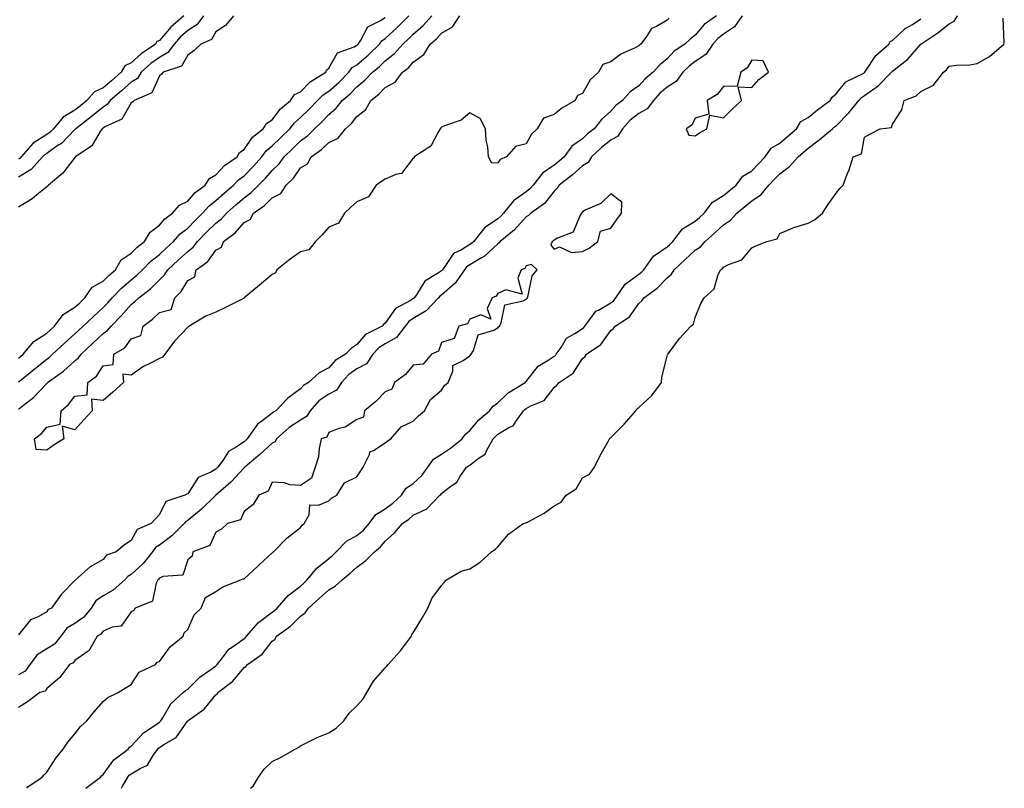
# Model space of a CAD drawing. Units: inches. Extents: x 981683 to 984323, y 7295258 to 7297898.
# Drawn here: x 982268 to 982618, y 7295258 to 7295531 of the extents above; entities that cross this region are included whole.
import ezdxf

# ---------------------------------------------------------------- set-up
doc = ezdxf.new("R2010")
doc.units = ezdxf.units.IN
doc.header["$MEASUREMENT"] = 0
doc.layers.add('Contour_98167295', color=7, linetype='Continuous', true_color=0x464d54)

msp = doc.modelspace()

# ---------------------------------------------------------------- linework, layer by layer
at = {"layer": 'Contour_98167295'}
for points in [[(982326.74, 7295531.92, 3180), (982322.09, 7295527.88, 3180), (982318.05, 7295523.19, 3180), (982317.12, 7295522.85, 3180), (982316.61, 7295521.92, 3180), (982311.52, 7295518.45, 3180), (982308.05, 7295515.3, 3180), (982305.73, 7295514.24, 3180), (982304.41, 7295511.92, 3180), (982301.02, 7295508.95, 3180), (982298.05, 7295506.41, 3180), (982294.96, 7295505.01, 3180), (982292.32, 7295501.92, 3180), (982289.99, 7295499.98, 3180), (982288.05, 7295498.48, 3180), (982283.92, 7295496.05, 3180), (982280.44, 7295491.92, 3180), (982279.25, 7295490.72, 3180), (982278.05, 7295489.89, 3180), (982273.21, 7295486.76, 3180), (982269.01, 7295481.92, 3180), (982268.56, 7295481.41, 3180), (982268.05, 7295481.12, 3180)], [(982333.61, 7295531.92, 3181), (982331.26, 7295528.71, 3181), (982328.05, 7295526.73, 3181), (982325.5, 7295524.47, 3181), (982323.26, 7295521.92, 3181), (982321.06, 7295518.91, 3181), (982318.05, 7295517.21, 3181), (982314.96, 7295515.01, 3181), (982311.6, 7295511.92, 3181), (982310.21, 7295509.76, 3181), (982308.05, 7295508.38, 3181), (982304.6, 7295505.37, 3181), (982300.56, 7295501.92, 3181), (982299.51, 7295500.46, 3181), (982298.05, 7295499.55, 3181), (982293.88, 7295496.09, 3181), (982288.38, 7295491.92, 3181), (982288.25, 7295491.72, 3181), (982288.05, 7295491.58, 3181), (982283.25, 7295486.72, 3181), (982282.18, 7295486.05, 3181), (982278.05, 7295483.18, 3181), (982277.28, 7295482.69, 3181), (982276.61, 7295481.92, 3181), (982272.56, 7295477.41, 3181), (982268.05, 7295474.79, 3181)], [(982268.05, 7295392.41, 3180), (982270.43, 7295394.3, 3180), (982273.4, 7295396.57, 3180), (982278.05, 7295401.57, 3180), (982278.24, 7295401.73, 3180), (982278.39, 7295401.92, 3180), (982283.98, 7295405.99, 3180), (982288.05, 7295409.64, 3180), (982289.32, 7295410.65, 3180), (982290.24, 7295411.92, 3180), (982294.24, 7295415.73, 3180), (982298.05, 7295419.26, 3180), (982299.61, 7295420.36, 3180), (982300.88, 7295421.92, 3180), (982304.45, 7295425.52, 3180), (982308.05, 7295429.63, 3180), (982309.35, 7295430.62, 3180), (982310.69, 7295431.92, 3180), (982314.86, 7295435.11, 3180), (982318.05, 7295438.38, 3180), (982319.84, 7295440.13, 3180), (982321, 7295441.92, 3180), (982324.67, 7295445.3, 3180), (982328.05, 7295448.42, 3180), (982330.02, 7295449.95, 3180), (982331.54, 7295451.92, 3180), (982334.78, 7295455.19, 3180), (982338.05, 7295458.4, 3180), (982340.02, 7295459.95, 3180), (982341.78, 7295461.92, 3180), (982345.07, 7295464.9, 3180), (982348.05, 7295467.46, 3180), (982350.62, 7295469.35, 3180), (982353.17, 7295471.92, 3180), (982355.62, 7295474.35, 3180), (982358.05, 7295477.12, 3180), (982360.47, 7295479.5, 3180), (982362.26, 7295481.92, 3180), (982365.17, 7295484.8, 3180), (982368.05, 7295487.63, 3180), (982370.52, 7295489.45, 3180), (982373.04, 7295491.92, 3180), (982375.61, 7295494.36, 3180), (982378.05, 7295496.92, 3180), (982380.71, 7295499.26, 3180), (982382.84, 7295501.92, 3180), (982385.64, 7295504.33, 3180), (982388.05, 7295506.77, 3180), (982390.89, 7295509.08, 3180), (982393.59, 7295511.92, 3180), (982396.02, 7295513.95, 3180), (982398.05, 7295515.94, 3180), (982401.37, 7295518.6, 3180), (982404.31, 7295521.92, 3180), (982406.25, 7295523.72, 3180), (982408.05, 7295525.49, 3180), (982411.5, 7295528.47, 3180), (982414.64, 7295531.92, 3180)], [(982515.55, 7295531.92, 3180), (982511.15, 7295528.82, 3180), (982508.05, 7295525.1, 3180), (982506.26, 7295523.71, 3180), (982504.37, 7295521.92, 3180), (982500.6, 7295519.37, 3180), (982498.05, 7295516.74, 3180), (982495.43, 7295514.54, 3180), (982493.09, 7295511.92, 3180), (982490.34, 7295509.63, 3180), (982488.05, 7295507.08, 3180), (982485, 7295504.97, 3180), (982482.23, 7295501.92, 3180), (982479.83, 7295500.14, 3180), (982478.05, 7295498.12, 3180), (982474.78, 7295495.19, 3180), (982472.19, 7295491.92, 3180), (982469.89, 7295490.08, 3180), (982468.05, 7295488.35, 3180), (982464.28, 7295485.69, 3180), (982461.57, 7295481.92, 3180), (982459.71, 7295480.26, 3180), (982458.05, 7295478.97, 3180), (982453.87, 7295476.1, 3180), (982450.52, 7295471.92, 3180), (982449.4, 7295470.57, 3180), (982448.05, 7295469.54, 3180), (982443.59, 7295466.38, 3180), (982440.09, 7295461.92, 3180), (982439.12, 7295460.85, 3180), (982438.05, 7295459.95, 3180), (982433.25, 7295456.72, 3180), (982429.49, 7295451.92, 3180), (982428.75, 7295451.22, 3180), (982428.05, 7295450.81, 3180), (982425.14, 7295449.01, 3180), (982422.26, 7295447.71, 3180), (982419.52, 7295443.39, 3180), (982418.41, 7295441.92, 3180), (982418.26, 7295441.71, 3180), (982418.05, 7295441.52, 3180), (982416.67, 7295440.54, 3180), (982412.13, 7295437.84, 3180), (982409.19, 7295433.06, 3180), (982408.36, 7295431.92, 3180), (982408.21, 7295431.76, 3180), (982408.05, 7295431.67, 3180), (982407.3, 7295431.17, 3180), (982401.77, 7295428.2, 3180), (982398.05, 7295422.9, 3180), (982397.48, 7295422.49, 3180), (982396.96, 7295421.92, 3180), (982391.08, 7295418.89, 3180), (982388.05, 7295415.35, 3180), (982385.97, 7295414, 3180), (982384.04, 7295411.92, 3180), (982380.3, 7295409.67, 3180), (982378.05, 7295407.14, 3180), (982374.67, 7295405.3, 3180), (982370.86, 7295401.92, 3180), (982369.09, 7295400.88, 3180), (982368.05, 7295399.66, 3180), (982363.62, 7295396.35, 3180), (982359.28, 7295391.92, 3180), (982358.53, 7295391.44, 3180), (982358.05, 7295391.03, 3180), (982354.29, 7295388.16, 3180), (982352.81, 7295387.16, 3180), (982352.04, 7295385.91, 3180), (982349.18, 7295381.92, 3180), (982348.6, 7295381.37, 3180), (982348.05, 7295380.91, 3180), (982344.96, 7295378.83, 3180), (982342.47, 7295377.5, 3180), (982340.72, 7295374.59, 3180), (982338.78, 7295371.92, 3180), (982338.43, 7295371.54, 3180), (982338.05, 7295371.2, 3180), (982336.23, 7295370.1, 3180), (982331.77, 7295368.2, 3180), (982328.05, 7295362.45, 3180), (982327.7, 7295362.27, 3180), (982327.06, 7295361.92, 3180), (982320.25, 7295359.72, 3180), (982318.05, 7295355.15, 3180), (982316.49, 7295353.48, 3180), (982315.13, 7295351.92, 3180), (982310.16, 7295349.81, 3180), (982308.05, 7295345.85, 3180), (982305.66, 7295344.31, 3180), (982302.69, 7295341.92, 3180), (982299.31, 7295340.66, 3180), (982298.05, 7295339.2, 3180), (982293.45, 7295336.52, 3180), (982288.26, 7295331.92, 3180), (982288.12, 7295331.85, 3180), (982288.05, 7295331.7, 3180), (982283.22, 7295326.75, 3180), (982279.73, 7295321.92, 3180), (982278.57, 7295321.4, 3180), (982278.05, 7295320.63, 3180), (982275, 7295318.87, 3180), (982272.26, 7295317.71, 3180), (982268.05, 7295312.39, 3180)], [(982268.05, 7295402.11, 3181), (982269, 7295402.87, 3181), (982273.48, 7295406.49, 3181), (982278.05, 7295410.21, 3181), (982279.03, 7295410.94, 3181), (982280.11, 7295411.92, 3181), (982284.26, 7295415.71, 3181), (982288.05, 7295419.22, 3181), (982289.44, 7295420.53, 3181), (982290.93, 7295421.92, 3181), (982294.62, 7295425.35, 3181), (982298.05, 7295428.48, 3181), (982299.76, 7295430.21, 3181), (982301.27, 7295431.92, 3181), (982304.64, 7295435.33, 3181), (982308.05, 7295438.35, 3181), (982310.04, 7295439.93, 3181), (982312.01, 7295441.92, 3181), (982315.01, 7295444.96, 3181), (982318.05, 7295447.35, 3181), (982320.42, 7295449.55, 3181), (982322.99, 7295451.92, 3181), (982325.34, 7295454.63, 3181), (982328.05, 7295456.69, 3181), (982330.66, 7295459.31, 3181), (982333.31, 7295461.92, 3181), (982335.54, 7295464.43, 3181), (982338.05, 7295466.42, 3181), (982340.94, 7295469.03, 3181), (982344.32, 7295471.92, 3181), (982346.13, 7295473.84, 3181), (982348.05, 7295475.26, 3181), (982351.39, 7295478.58, 3181), (982354.35, 7295481.92, 3181), (982355.92, 7295484.05, 3181), (982358.05, 7295485.82, 3181), (982361.12, 7295488.85, 3181), (982364.24, 7295491.92, 3181), (982365.93, 7295494.04, 3181), (982368.05, 7295495.87, 3181), (982371.16, 7295498.81, 3181), (982374.11, 7295501.92, 3181), (982376.06, 7295503.91, 3181), (982378.05, 7295505.25, 3181), (982381.61, 7295508.36, 3181), (982385.14, 7295511.92, 3181), (982386.37, 7295513.6, 3181), (982388.05, 7295514.58, 3181), (982392.02, 7295517.95, 3181), (982396.09, 7295521.92, 3181), (982396.89, 7295523.08, 3181), (982398.05, 7295523.86, 3181), (982402.23, 7295527.74, 3181), (982406.44, 7295531.92, 3181)], [(982524.67, 7295531.92, 3181), (982521.93, 7295528.04, 3181), (982518.05, 7295525.49, 3181), (982516.02, 7295523.95, 3181), (982514.26, 7295521.92, 3181), (982511.76, 7295518.21, 3181), (982508.05, 7295515.72, 3181), (982505.84, 7295514.13, 3181), (982503.69, 7295511.92, 3181), (982501.27, 7295508.7, 3181), (982498.05, 7295506.64, 3181), (982495.5, 7295504.47, 3181), (982493.19, 7295501.92, 3181), (982491.02, 7295498.95, 3181), (982488.05, 7295497.34, 3181), (982485, 7295494.97, 3181), (982482.27, 7295491.92, 3181), (982480.64, 7295489.33, 3181), (982478.05, 7295487.9, 3181), (982474.75, 7295485.22, 3181), (982471.28, 7295481.92, 3181), (982470.06, 7295479.91, 3181), (982468.05, 7295478.7, 3181), (982464.46, 7295475.51, 3181), (982459.75, 7295471.92, 3181), (982459.13, 7295470.84, 3181), (982458.05, 7295469.82, 3181), (982454.57, 7295465.4, 3181), (982449.68, 7295461.92, 3181), (982448.87, 7295461.1, 3181), (982448.05, 7295460.65, 3181), (982443.96, 7295456.01, 3181), (982438.92, 7295451.92, 3181), (982438.56, 7295451.41, 3181), (982438.05, 7295451.12, 3181), (982433.3, 7295446.67, 3181), (982432.3, 7295446.17, 3181), (982428.05, 7295443.67, 3181), (982426.98, 7295442.99, 3181), (982426.16, 7295441.92, 3181), (982422.85, 7295437.12, 3181), (982418.05, 7295432.92, 3181), (982417.46, 7295432.51, 3181), (982417.04, 7295431.92, 3181), (982412.62, 7295427.35, 3181), (982408.05, 7295424.61, 3181), (982406.43, 7295423.54, 3181), (982405.16, 7295421.92, 3181), (982402.08, 7295417.89, 3181), (982398.05, 7295415.6, 3181), (982395.78, 7295414.19, 3181), (982393.76, 7295411.92, 3181), (982391.41, 7295408.56, 3181), (982388.05, 7295406.72, 3181), (982385.19, 7295404.78, 3181), (982382.57, 7295401.92, 3181), (982380.78, 7295399.19, 3181), (982378.05, 7295397.74, 3181), (982374.57, 7295395.4, 3181), (982371.48, 7295391.92, 3181), (982370.14, 7295389.83, 3181), (982368.05, 7295388.61, 3181), (982364.06, 7295385.91, 3181), (982359.59, 7295381.92, 3181), (982359.04, 7295380.93, 3181), (982358.05, 7295380.45, 3181), (982353.6, 7295376.37, 3181), (982348.27, 7295371.92, 3181), (982348.19, 7295371.78, 3181), (982348.05, 7295371.7, 3181), (982343.36, 7295366.61, 3181), (982338.07, 7295361.92, 3181), (982338.05, 7295361.9, 3181), (982337.57, 7295361.44, 3181), (982332.95, 7295357.02, 3181), (982328.05, 7295353.02, 3181), (982327.35, 7295352.62, 3181), (982326.86, 7295351.92, 3181), (982322.48, 7295347.49, 3181), (982318.05, 7295344.24, 3181), (982316.61, 7295343.36, 3181), (982315.61, 7295341.92, 3181), (982312.22, 7295337.75, 3181), (982308.05, 7295333.8, 3181), (982306.82, 7295333.15, 3181), (982305.72, 7295331.92, 3181), (982301.65, 7295328.32, 3181), (982298.05, 7295326.2, 3181), (982295.49, 7295324.48, 3181), (982293.88, 7295321.92, 3181), (982291.27, 7295318.7, 3181), (982288.05, 7295316.46, 3181), (982285.23, 7295314.74, 3181), (982283.02, 7295311.92, 3181), (982280.83, 7295309.14, 3181), (982278.05, 7295307.48, 3181), (982274.67, 7295305.3, 3181), (982272.13, 7295301.92, 3181), (982270.43, 7295299.54, 3181), (982268.05, 7295298.27, 3181)], [(982344.25, 7295531.92, 3182), (982341.44, 7295528.53, 3182), (982338.05, 7295526.23, 3182), (982336.46, 7295523.51, 3182), (982332.77, 7295521.92, 3182), (982330.34, 7295519.63, 3182), (982328.05, 7295518.05, 3182), (982325.83, 7295514.14, 3182), (982319.35, 7295511.92, 3182), (982318.71, 7295511.26, 3182), (982318.05, 7295510.68, 3182), (982315.34, 7295504.63, 3182), (982309.09, 7295501.92, 3182), (982308.55, 7295501.42, 3182), (982308.05, 7295501.04, 3182), (982304.71, 7295495.26, 3182), (982298.7, 7295492.57, 3182), (982298.05, 7295492.16, 3182), (982297.91, 7295492.06, 3182), (982297.74, 7295491.92, 3182), (982297.03, 7295490.9, 3182), (982294.1, 7295485.87, 3182), (982288.22, 7295481.92, 3182), (982288.14, 7295481.83, 3182), (982288.05, 7295481.76, 3182), (982283.81, 7295476.16, 3182), (982278.65, 7295471.92, 3182), (982278.38, 7295471.59, 3182), (982278.05, 7295471.3, 3182), (982274.57, 7295468.44, 3182), (982272.93, 7295467.04, 3182), (982268.05, 7295464.1, 3182)], [(982268.05, 7295410.56, 3182), (982268.8, 7295411.17, 3182), (982269.72, 7295411.92, 3182), (982273.55, 7295416.42, 3182), (982278.05, 7295419.36, 3182), (982279.39, 7295420.58, 3182), (982280.83, 7295421.92, 3182), (982283.9, 7295426.07, 3182), (982288.05, 7295428.64, 3182), (982289.75, 7295430.22, 3182), (982291.61, 7295431.92, 3182), (982294.23, 7295435.74, 3182), (982298.05, 7295437.82, 3182), (982300.09, 7295439.88, 3182), (982302.42, 7295441.92, 3182), (982304.52, 7295445.45, 3182), (982308.05, 7295447.81, 3182), (982310.1, 7295449.87, 3182), (982312.78, 7295451.92, 3182), (982314.7, 7295455.27, 3182), (982318.05, 7295457.7, 3182), (982319.97, 7295460, 3182), (982322.69, 7295461.92, 3182), (982325.18, 7295464.79, 3182), (982328.05, 7295466.22, 3182), (982330.7, 7295469.27, 3182), (982334.21, 7295471.92, 3182), (982335.75, 7295474.22, 3182), (982338.05, 7295475.53, 3182), (982341.14, 7295478.83, 3182), (982345.57, 7295481.92, 3182), (982346.47, 7295483.5, 3182), (982348.05, 7295484.52, 3182), (982351.03, 7295488.94, 3182), (982354.83, 7295491.92, 3182), (982356.13, 7295493.84, 3182), (982358.05, 7295495.09, 3182), (982361, 7295498.97, 3182), (982364.54, 7295501.92, 3182), (982365.92, 7295504.05, 3182), (982368.05, 7295505.05, 3182), (982371.44, 7295508.53, 3182), (982377.05, 7295511.92, 3182), (982377.33, 7295512.64, 3182), (982378.05, 7295513.37, 3182), (982381.17, 7295518.8, 3182), (982387.13, 7295521, 3182), (982388.05, 7295521.53, 3182), (982388.26, 7295521.71, 3182), (982388.47, 7295521.92, 3182), (982389.4, 7295523.27, 3182), (982391.94, 7295528.03, 3182), (982396.48, 7295530.35, 3182), (982398.05, 7295531.4, 3182)], [(982498.81, 7295531.16, 3179), (982498.05, 7295530.45, 3179), (982494.35, 7295528.22, 3179), (982492.52, 7295527.45, 3179), (982490.72, 7295524.59, 3179), (982488.69, 7295521.92, 3179), (982488.34, 7295521.63, 3179), (982488.05, 7295521.3, 3179), (982486.73, 7295520.6, 3179), (982481.6, 7295518.37, 3179), (982478.05, 7295515.66, 3179), (982475.25, 7295514.72, 3179), (982473.7, 7295511.92, 3179), (982470.76, 7295509.21, 3179), (982468.05, 7295504.46, 3179), (982466.29, 7295503.68, 3179), (982465.48, 7295501.92, 3179), (982460.75, 7295499.22, 3179), (982458.05, 7295496.94, 3179), (982454.26, 7295495.71, 3179), (982451.94, 7295491.92, 3179), (982449.99, 7295489.98, 3179), (982448.05, 7295486.59, 3179), (982444.33, 7295485.64, 3179), (982441.12, 7295481.92, 3179), (982438.92, 7295481.05, 3179), (982438.05, 7295479.8, 3179), (982435.87, 7295479.74, 3179), (982434.78, 7295481.92, 3179), (982434.44, 7295485.53, 3179), (982433.93, 7295487.8, 3179), (982433.61, 7295491.92, 3179), (982431.72, 7295495.59, 3179), (982428.05, 7295497.52, 3179), (982425.02, 7295494.95, 3179), (982419.09, 7295492.96, 3179), (982418.05, 7295492.47, 3179), (982417.79, 7295492.18, 3179), (982417.63, 7295491.92, 3179), (982416.82, 7295490.69, 3179), (982414.23, 7295485.74, 3179), (982408.37, 7295481.92, 3179), (982408.35, 7295481.62, 3179), (982408.05, 7295481.47, 3179), (982403.93, 7295476.04, 3179), (982401.83, 7295475.7, 3179), (982398.05, 7295474.03, 3179), (982396.77, 7295473.2, 3179), (982394.91, 7295471.92, 3179), (982392.17, 7295467.8, 3179), (982388.05, 7295466.01, 3179), (982385.9, 7295464.07, 3179), (982383.64, 7295461.92, 3179), (982381.58, 7295458.39, 3179), (982378.05, 7295456.97, 3179), (982375.69, 7295454.28, 3179), (982373.34, 7295451.92, 3179), (982371.05, 7295448.92, 3179), (982368.05, 7295448.31, 3179), (982364.35, 7295445.62, 3179), (982359.61, 7295441.92, 3179), (982359.22, 7295440.75, 3179), (982358.05, 7295440.25, 3179), (982353.54, 7295436.43, 3179), (982348.14, 7295431.92, 3179), (982348.11, 7295431.86, 3179), (982348.05, 7295431.84, 3179), (982347.89, 7295431.76, 3179), (982341.51, 7295428.46, 3179), (982338.05, 7295426.86, 3179), (982334.52, 7295425.45, 3179), (982328.63, 7295421.92, 3179), (982328.3, 7295421.67, 3179), (982328.05, 7295421.59, 3179), (982323.37, 7295416.6, 3179), (982319.97, 7295411.92, 3179), (982319.07, 7295410.9, 3179), (982318.05, 7295410.42, 3179), (982314.86, 7295408.73, 3179), (982312.38, 7295407.59, 3179), (982308.05, 7295404.48, 3179), (982305.07, 7295404.9, 3179), (982305.31, 7295401.92, 3179), (982301.52, 7295398.45, 3179), (982298.05, 7295395.52, 3179), (982293.96, 7295396.01, 3179), (982294.17, 7295391.92, 3179), (982291.28, 7295388.69, 3179), (982288.05, 7295385.16, 3179), (982283.54, 7295386.43, 3179), (982284.11, 7295381.92, 3179), (982280.4, 7295379.57, 3179), (982278.05, 7295377.95, 3179), (982274.34, 7295378.21, 3179), (982273.7, 7295381.92, 3179), (982276.19, 7295383.78, 3179), (982278.05, 7295386.04, 3179), (982282.82, 7295387.15, 3179), (982283.18, 7295391.92, 3179), (982285.83, 7295394.14, 3179), (982288.05, 7295397.09, 3179), (982292.4, 7295397.57, 3179), (982292.59, 7295401.92, 3179), (982295.77, 7295404.2, 3179), (982298.05, 7295407.85, 3179), (982301.68, 7295408.29, 3179), (982301.9, 7295411.92, 3179), (982305.72, 7295414.25, 3179), (982308.05, 7295417.37, 3179), (982311.43, 7295418.54, 3179), (982312.24, 7295421.92, 3179), (982315.59, 7295424.38, 3179), (982318.05, 7295426.76, 3179), (982322.21, 7295427.76, 3179), (982323.49, 7295431.92, 3179), (982325.8, 7295434.17, 3179), (982328.05, 7295438.07, 3179), (982330.58, 7295439.39, 3179), (982331.11, 7295441.92, 3179), (982335.18, 7295444.79, 3179), (982338.05, 7295448.9, 3179), (982340.02, 7295449.95, 3179), (982340.7, 7295451.92, 3179), (982344.93, 7295455.04, 3179), (982348.05, 7295458.65, 3179), (982350.23, 7295459.74, 3179), (982351.45, 7295461.92, 3179), (982355.34, 7295464.63, 3179), (982358.05, 7295467.36, 3179), (982361.08, 7295468.89, 3179), (982363, 7295471.92, 3179), (982365.55, 7295474.42, 3179), (982368.05, 7295478.01, 3179), (982370.55, 7295479.42, 3179), (982371.81, 7295481.92, 3179), (982375.48, 7295484.49, 3179), (982378.05, 7295487, 3179), (982381.36, 7295488.61, 3179), (982384.03, 7295491.92, 3179), (982386.18, 7295493.79, 3179), (982388.05, 7295496.2, 3179), (982391.23, 7295498.74, 3179), (982393.03, 7295501.92, 3179), (982395.83, 7295504.14, 3179), (982398.05, 7295506.49, 3179), (982401.57, 7295508.4, 3179), (982404.27, 7295511.92, 3179), (982406.41, 7295513.56, 3179), (982408.05, 7295515.46, 3179), (982411.76, 7295518.21, 3179), (982414.09, 7295521.92, 3179), (982416.23, 7295523.74, 3179), (982418.05, 7295525.76, 3179), (982421.91, 7295528.06, 3179), (982424.59, 7295531.92, 3179)], [(982291.98, 7295258, 3181), (982297.17, 7295261.92, 3181), (982297.51, 7295262.46, 3181), (982298.05, 7295262.91, 3181), (982301.86, 7295268.11, 3181), (982306.91, 7295271.92, 3181), (982307.42, 7295272.55, 3181), (982308.05, 7295272.94, 3181), (982312.33, 7295277.64, 3181), (982316.56, 7295280.43, 3181), (982318.05, 7295281.5, 3181), (982318.3, 7295281.67, 3181), (982318.49, 7295281.92, 3181), (982319.35, 7295283.22, 3181), (982322.04, 7295287.93, 3181), (982326.48, 7295291.92, 3181), (982327.26, 7295292.71, 3181), (982328.05, 7295293.19, 3181), (982332.49, 7295297.48, 3181), (982336.31, 7295300.18, 3181), (982338.05, 7295301.47, 3181), (982338.29, 7295301.68, 3181), (982338.51, 7295301.92, 3181), (982340.39, 7295304.26, 3181), (982342.67, 7295307.3, 3181), (982344.96, 7295308.83, 3181), (982348.05, 7295311.12, 3181), (982348.51, 7295311.46, 3181), (982348.88, 7295311.92, 3181), (982353.16, 7295316.81, 3181), (982358.05, 7295320.44, 3181), (982358.89, 7295321.08, 3181), (982359.75, 7295321.92, 3181), (982363.63, 7295326.34, 3181), (982368.05, 7295329.7, 3181), (982369.22, 7295330.75, 3181), (982370.48, 7295331.92, 3181), (982373.88, 7295336.09, 3181), (982378.05, 7295339.51, 3181), (982379.37, 7295340.6, 3181), (982380.74, 7295341.92, 3181), (982384.36, 7295345.61, 3181), (982388.05, 7295347.6, 3181), (982390.42, 7295349.55, 3181), (982392.41, 7295351.92, 3181), (982394.82, 7295355.15, 3181), (982398.05, 7295357.13, 3181), (982400.84, 7295359.13, 3181), (982403.93, 7295361.92, 3181), (982405.48, 7295364.49, 3181), (982408.05, 7295366.11, 3181), (982411.05, 7295368.92, 3181), (982413.24, 7295371.92, 3181), (982415.19, 7295374.78, 3181), (982418.05, 7295376.55, 3181), (982421.3, 7295378.67, 3181), (982425.39, 7295381.92, 3181), (982426.44, 7295383.53, 3181), (982428.05, 7295384.87, 3181), (982431.24, 7295388.73, 3181), (982435.08, 7295391.92, 3181), (982436.39, 7295393.58, 3181), (982438.05, 7295394.72, 3181), (982441.68, 7295398.29, 3181), (982447.67, 7295401.92, 3181), (982447.84, 7295402.13, 3181), (982448.05, 7295402.32, 3181), (982452.28, 7295407.69, 3181), (982455.91, 7295409.78, 3181), (982458.05, 7295411.23, 3181), (982458.45, 7295411.52, 3181), (982458.73, 7295411.92, 3181), (982460.46, 7295414.33, 3181), (982462.39, 7295417.58, 3181), (982465.4, 7295419.27, 3181), (982468.05, 7295421.1, 3181), (982468.52, 7295421.45, 3181), (982468.88, 7295421.92, 3181), (982471.64, 7295425.51, 3181), (982472.75, 7295427.22, 3181), (982473.74, 7295427.61, 3181), (982478.05, 7295430.11, 3181), (982479.09, 7295430.88, 3181), (982479.9, 7295431.92, 3181), (982483.22, 7295436.75, 3181), (982488.05, 7295440.33, 3181), (982488.96, 7295441.01, 3181), (982489.82, 7295441.92, 3181), (982493.28, 7295446.69, 3181), (982498.05, 7295450, 3181), (982499.06, 7295450.91, 3181), (982500.14, 7295451.92, 3181), (982503.56, 7295456.41, 3181), (982508.05, 7295459.11, 3181), (982509.54, 7295460.43, 3181), (982511.15, 7295461.92, 3181), (982514.11, 7295465.86, 3181), (982518.05, 7295468.25, 3181), (982520.06, 7295469.91, 3181), (982522.5, 7295471.92, 3181), (982524.9, 7295475.07, 3181), (982528.05, 7295476.97, 3181), (982530.49, 7295479.48, 3181), (982532.87, 7295481.92, 3181), (982534.97, 7295485, 3181), (982538.05, 7295486.77, 3181), (982540.8, 7295489.17, 3181), (982543.91, 7295491.92, 3181), (982545.53, 7295494.44, 3181), (982548.05, 7295495.95, 3181), (982551.34, 7295498.63, 3181), (982555.89, 7295501.92, 3181), (982556.76, 7295503.21, 3181), (982558.05, 7295504.23, 3181), (982561.48, 7295508.49, 3181), (982567.79, 7295511.66, 3181), (982568.05, 7295511.82, 3181), (982568.11, 7295511.86, 3181), (982568.17, 7295511.92, 3181), (982568.46, 7295512.33, 3181), (982572.13, 7295517.84, 3181), (982576.69, 7295521.92, 3181), (982577.18, 7295522.79, 3181), (982578.05, 7295523.16, 3181), (982582.51, 7295527.46, 3181), (982585.05, 7295528.92, 3181), (982588.05, 7295530.86, 3181)], [(982304.57, 7295258, 3180), (982304.92, 7295258.8, 3180), (982306.79, 7295261.92, 3180), (982307.35, 7295262.62, 3180), (982308.05, 7295263.19, 3180), (982311.21, 7295265.08, 3180), (982313.82, 7295266.15, 3180), (982315.98, 7295269.85, 3180), (982317.48, 7295271.92, 3180), (982317.76, 7295272.21, 3180), (982318.05, 7295272.42, 3180), (982319.64, 7295273.51, 3180), (982323.99, 7295275.98, 3180), (982327.94, 7295281.81, 3180), (982328.02, 7295281.92, 3180), (982328.03, 7295281.94, 3180), (982328.05, 7295281.95, 3180), (982328.18, 7295282.05, 3180), (982333.88, 7295286.09, 3180), (982338.05, 7295291.11, 3180), (982338.53, 7295291.44, 3180), (982338.77, 7295291.92, 3180), (982344.01, 7295295.96, 3180), (982348.05, 7295300.89, 3180), (982348.72, 7295301.25, 3180), (982349.26, 7295301.92, 3180), (982354.44, 7295305.53, 3180), (982358.05, 7295310.16, 3180), (982359.05, 7295310.92, 3180), (982359.58, 7295311.92, 3180), (982364.46, 7295315.51, 3180), (982368.05, 7295319.01, 3180), (982369.74, 7295320.23, 3180), (982370.89, 7295321.92, 3180), (982374.69, 7295325.28, 3180), (982378.05, 7295328.41, 3180), (982380.33, 7295329.64, 3180), (982382.89, 7295331.92, 3180), (982385.73, 7295334.24, 3180), (982388.05, 7295336.48, 3180), (982391.21, 7295338.76, 3180), (982394.26, 7295341.92, 3180), (982396.39, 7295343.58, 3180), (982398.05, 7295345.65, 3180), (982401.4, 7295348.57, 3180), (982404.28, 7295351.92, 3180), (982406.52, 7295353.45, 3180), (982408.05, 7295354.82, 3180), (982412.9, 7295357.07, 3180), (982417.52, 7295361.92, 3180), (982417.8, 7295362.17, 3180), (982418.05, 7295362.55, 3180), (982420.89, 7295364.76, 3180), (982423.44, 7295366.53, 3180), (982424.54, 7295368.41, 3180), (982426.98, 7295371.92, 3180), (982427.64, 7295372.33, 3180), (982428.05, 7295372.65, 3180), (982431.04, 7295374.91, 3180), (982433.53, 7295376.44, 3180), (982434.09, 7295377.96, 3180), (982436.38, 7295381.92, 3180), (982437.15, 7295382.82, 3180), (982438.05, 7295383.6, 3180), (982442.15, 7295386.02, 3180), (982443.44, 7295386.53, 3180), (982444.61, 7295388.48, 3180), (982447.17, 7295391.92, 3180), (982447.61, 7295392.36, 3180), (982448.05, 7295392.65, 3180), (982449.76, 7295393.63, 3180), (982454.43, 7295395.54, 3180), (982458.05, 7295400.16, 3180), (982459.01, 7295400.96, 3180), (982459.75, 7295401.92, 3180), (982464.72, 7295405.25, 3180), (982468.05, 7295410.38, 3180), (982468.91, 7295411.06, 3180), (982469.44, 7295411.92, 3180), (982474.53, 7295415.44, 3180), (982478.05, 7295420.32, 3180), (982478.97, 7295421, 3180), (982479.68, 7295421.92, 3180), (982484.76, 7295425.21, 3180), (982488.05, 7295429.91, 3180), (982489.09, 7295430.88, 3180), (982489.8, 7295431.92, 3180), (982494.58, 7295435.39, 3180), (982498.05, 7295439.05, 3180), (982499.6, 7295440.37, 3180), (982500.55, 7295441.92, 3180), (982504.48, 7295445.49, 3180), (982508.05, 7295448.82, 3180), (982509.92, 7295450.05, 3180), (982511.52, 7295451.92, 3180), (982514.99, 7295454.98, 3180), (982518.05, 7295457.83, 3180), (982520.53, 7295459.44, 3180), (982522.76, 7295461.92, 3180), (982525.65, 7295464.32, 3180), (982528.05, 7295466.29, 3180), (982531.36, 7295468.61, 3180), (982534.09, 7295471.92, 3180), (982536.04, 7295473.93, 3180), (982538.05, 7295475.97, 3180), (982541.49, 7295478.48, 3180), (982544.49, 7295481.92, 3180), (982546.39, 7295483.58, 3180), (982548.05, 7295485.05, 3180), (982552.04, 7295487.93, 3180), (982556.68, 7295491.92, 3180), (982557.43, 7295492.54, 3180), (982558.05, 7295492.98, 3180), (982562.48, 7295497.49, 3180), (982566.01, 7295501.92, 3180), (982566.96, 7295503.01, 3180), (982568.05, 7295503.71, 3180), (982572.88, 7295507.09, 3180), (982577.64, 7295511.92, 3180), (982577.82, 7295512.15, 3180), (982578.05, 7295512.37, 3180), (982580.28, 7295514.15, 3180), (982583.43, 7295516.54, 3180), (982588.05, 7295521.92, 3180), (982594.04, 7295525.93, 3180), (982598.05, 7295529.12, 3180), (982599.88, 7295530.09, 3180), (982601, 7295531.92, 3180)], [(982350.33, 7295258, 3179), (982351.25, 7295258.72, 3179), (982353.14, 7295261.92, 3179), (982355.23, 7295264.74, 3179), (982358.05, 7295267.55, 3179), (982361.02, 7295268.95, 3179), (982366.13, 7295271.92, 3179), (982367.42, 7295272.55, 3179), (982368.05, 7295273.05, 3179), (982370.21, 7295274.08, 3179), (982373.92, 7295276.05, 3179), (982378.05, 7295277.64, 3179), (982380.66, 7295279.31, 3179), (982383.43, 7295281.92, 3179), (982385.34, 7295284.63, 3179), (982388.05, 7295287.25, 3179), (982390.26, 7295289.71, 3179), (982391.62, 7295291.92, 3179), (982393.95, 7295296.02, 3179), (982398.05, 7295300.67, 3179), (982398.67, 7295301.3, 3179), (982399.19, 7295301.92, 3179), (982403.38, 7295306.59, 3179), (982405.28, 7295309.15, 3179), (982407.38, 7295311.92, 3179), (982407.58, 7295312.39, 3179), (982408.05, 7295313.14, 3179), (982411.36, 7295318.61, 3179), (982413.26, 7295321.92, 3179), (982414.68, 7295325.29, 3179), (982418.05, 7295329.94, 3179), (982418.98, 7295330.99, 3179), (982419.89, 7295331.92, 3179), (982424.98, 7295334.99, 3179), (982428.05, 7295335.8, 3179), (982431.78, 7295338.19, 3179), (982435.82, 7295341.92, 3179), (982437.15, 7295342.82, 3179), (982438.05, 7295343.67, 3179), (982441.83, 7295348.14, 3179), (982447.01, 7295351.92, 3179), (982447.82, 7295352.15, 3179), (982448.05, 7295352.13, 3179), (982448.56, 7295352.43, 3179), (982454.44, 7295355.53, 3179), (982458.05, 7295358.13, 3179), (982460.48, 7295359.49, 3179), (982462.22, 7295361.92, 3179), (982465.76, 7295364.21, 3179), (982468.05, 7295368.05, 3179), (982470.59, 7295369.38, 3179), (982472.36, 7295371.92, 3179), (982474.18, 7295375.79, 3179), (982477.12, 7295380.99, 3179), (982477.62, 7295381.92, 3179), (982477.76, 7295382.21, 3179), (982478.05, 7295382.38, 3179), (982482.83, 7295387.14, 3179), (982486.97, 7295391.92, 3179), (982487.36, 7295392.61, 3179), (982488.05, 7295393.06, 3179), (982492.62, 7295397.35, 3179), (982496.09, 7295401.92, 3179), (982496.22, 7295403.75, 3179), (982498.05, 7295411.29, 3179), (982498.24, 7295411.73, 3179), (982498.32, 7295411.92, 3179), (982499.16, 7295413.03, 3179), (982502.45, 7295417.52, 3179), (982506.48, 7295421.92, 3179), (982507.42, 7295422.55, 3179), (982508.05, 7295424.92, 3179), (982510.07, 7295429.9, 3179), (982511.19, 7295431.92, 3179), (982514.8, 7295435.17, 3179), (982516, 7295439.87, 3179), (982516.97, 7295441.92, 3179), (982517.67, 7295442.3, 3179), (982518.05, 7295442.78, 3179), (982519.89, 7295443.76, 3179), (982524.59, 7295445.38, 3179), (982528.05, 7295449.66, 3179), (982529.58, 7295450.39, 3179), (982533.38, 7295451.92, 3179), (982537.07, 7295452.9, 3179), (982538.05, 7295454.75, 3179), (982543.05, 7295456.92, 3179), (982548.05, 7295458.43, 3179), (982550.35, 7295459.62, 3179), (982553.15, 7295461.92, 3179), (982555.05, 7295464.92, 3179), (982558.05, 7295469.05, 3179), (982559.31, 7295470.66, 3179), (982560.44, 7295471.92, 3179), (982561.97, 7295475.84, 3179), (982562.66, 7295477.31, 3179), (982564.03, 7295481.92, 3179), (982567.01, 7295482.96, 3179), (982568.05, 7295488.95, 3179), (982569.99, 7295489.98, 3179), (982573.57, 7295491.92, 3179), (982577.62, 7295492.35, 3179), (982578.05, 7295493.49, 3179), (982581.33, 7295498.64, 3179), (982582.16, 7295501.92, 3179), (982586.34, 7295503.63, 3179), (982588.05, 7295505.1, 3179), (982592.57, 7295507.4, 3179), (982596.12, 7295511.92, 3179), (982597.17, 7295512.8, 3179), (982598.05, 7295514.11, 3179), (982600.63, 7295514.5, 3179), (982605.44, 7295514.53, 3179), (982608.05, 7295515.08, 3179), (982612.42, 7295517.55, 3179), (982617.48, 7295521.92, 3179), (982617.64, 7295522.33, 3179), (982617.26, 7295531.13, 3179)], [(982271.01, 7295258, 3182), (982271.42, 7295258.55, 3182), (982276.45, 7295261.92, 3182), (982277.16, 7295262.81, 3182), (982278.05, 7295263.68, 3182), (982281.25, 7295268.72, 3182), (982283.85, 7295271.92, 3182), (982285.59, 7295274.38, 3182), (982288.05, 7295277.34, 3182), (982290.01, 7295279.96, 3182), (982292.26, 7295281.92, 3182), (982294.88, 7295285.09, 3182), (982298.05, 7295288.78, 3182), (982299.72, 7295290.25, 3182), (982303.39, 7295291.92, 3182), (982306.24, 7295293.73, 3182), (982308.05, 7295294.81, 3182), (982310.79, 7295299.18, 3182), (982316.69, 7295301.92, 3182), (982317.28, 7295302.69, 3182), (982318.05, 7295303.01, 3182), (982321.81, 7295308.16, 3182), (982326.5, 7295311.92, 3182), (982326.86, 7295313.11, 3182), (982328.05, 7295314.28, 3182), (982330.4, 7295319.57, 3182), (982332.81, 7295321.92, 3182), (982334.32, 7295325.65, 3182), (982338.05, 7295327.78, 3182), (982340.54, 7295329.43, 3182), (982346.95, 7295331.92, 3182), (982347.66, 7295332.31, 3182), (982348.05, 7295332.33, 3182), (982353.03, 7295336.94, 3182), (982353.37, 7295337.24, 3182), (982358.05, 7295341.46, 3182), (982358.22, 7295341.75, 3182), (982358.51, 7295341.92, 3182), (982363.21, 7295346.76, 3182), (982368.05, 7295350.44, 3182), (982368.61, 7295351.36, 3182), (982369.4, 7295351.92, 3182), (982371.11, 7295354.98, 3182), (982371.39, 7295358.58, 3182), (982374.5, 7295358.37, 3182), (982378.05, 7295359.95, 3182), (982379.11, 7295360.86, 3182), (982380.99, 7295361.92, 3182), (982383.66, 7295366.31, 3182), (982388.05, 7295368.42, 3182), (982389.44, 7295370.53, 3182), (982390.28, 7295371.92, 3182), (982392.54, 7295376.41, 3182), (982392.7, 7295377.27, 3182), (982393.91, 7295377.78, 3182), (982398.05, 7295380.57, 3182), (982398.85, 7295381.12, 3182), (982400.07, 7295381.92, 3182), (982403.8, 7295386.17, 3182), (982408.05, 7295388.23, 3182), (982409.91, 7295390.06, 3182), (982412.06, 7295391.92, 3182), (982414.1, 7295395.87, 3182), (982418.05, 7295399.23, 3182), (982419.12, 7295400.85, 3182), (982420.45, 7295401.92, 3182), (982422.06, 7295405.93, 3182), (982422.03, 7295407.94, 3182), (982425.8, 7295409.67, 3182), (982428.05, 7295411.32, 3182), (982428.29, 7295411.68, 3182), (982428.6, 7295411.92, 3182), (982429.39, 7295413.26, 3182), (982431.12, 7295418.85, 3182), (982436.62, 7295420.49, 3182), (982438.05, 7295421.33, 3182), (982438.3, 7295421.67, 3182), (982438.59, 7295421.92, 3182), (982439.25, 7295423.12, 3182), (982440.51, 7295429.46, 3182), (982447.01, 7295430.88, 3182), (982448.05, 7295431.47, 3182), (982448.26, 7295431.71, 3182), (982448.53, 7295431.92, 3182), (982448.85, 7295432.72, 3182), (982450.2, 7295439.77, 3182), (982452.04, 7295441.92, 3182), (982449.95, 7295443.82, 3182), (982448.05, 7295443.25, 3182), (982447.58, 7295442.39, 3182), (982446.36, 7295441.92, 3182), (982445.08, 7295438.95, 3182), (982446.7, 7295433.27, 3182), (982440.93, 7295434.8, 3182), (982438.05, 7295433.51, 3182), (982437.45, 7295432.52, 3182), (982436.03, 7295431.92, 3182), (982434.3, 7295428.17, 3182), (982435.58, 7295424.39, 3182), (982432.02, 7295425.89, 3182), (982428.05, 7295424.39, 3182), (982427.3, 7295422.67, 3182), (982424.16, 7295421.92, 3182), (982422.5, 7295417.47, 3182), (982418.05, 7295416.06, 3182), (982416.95, 7295413.02, 3182), (982414.5, 7295411.92, 3182), (982411.56, 7295408.41, 3182), (982408.05, 7295408.06, 3182), (982405.25, 7295404.72, 3182), (982401.34, 7295401.92, 3182), (982400.45, 7295399.52, 3182), (982398.05, 7295398.55, 3182), (982394.79, 7295395.18, 3182), (982390.76, 7295391.92, 3182), (982390.36, 7295389.61, 3182), (982388.05, 7295388.77, 3182), (982383.91, 7295386.06, 3182), (982381.7, 7295385.57, 3182), (982378.05, 7295384.18, 3182), (982377.4, 7295382.57, 3182), (982375.42, 7295381.92, 3182), (982374.67, 7295378.54, 3182), (982374.4, 7295375.57, 3182), (982373.26, 7295371.92, 3182), (982371.97, 7295368, 3182), (982368.05, 7295365.39, 3182), (982364.31, 7295365.66, 3182), (982362.44, 7295366.31, 3182), (982358.05, 7295366.51, 3182), (982356.59, 7295363.38, 3182), (982353.25, 7295361.92, 3182), (982351.28, 7295358.69, 3182), (982348.05, 7295356.16, 3182), (982346.75, 7295353.22, 3182), (982342.2, 7295351.92, 3182), (982340.1, 7295349.87, 3182), (982338.05, 7295348.82, 3182), (982335.92, 7295344.05, 3182), (982329.83, 7295341.92, 3182), (982329.68, 7295340.29, 3182), (982328.05, 7295338.97, 3182), (982326.37, 7295333.6, 3182), (982319.26, 7295333.13, 3182), (982318.05, 7295332.57, 3182), (982317.77, 7295332.2, 3182), (982317.45, 7295331.92, 3182), (982316.83, 7295330.7, 3182), (982315.57, 7295324.4, 3182), (982309.46, 7295321.92, 3182), (982308.95, 7295321.02, 3182), (982308.05, 7295320.64, 3182), (982304.41, 7295315.56, 3182), (982301.29, 7295315.16, 3182), (982298.05, 7295313.77, 3182), (982297.27, 7295312.7, 3182), (982295.94, 7295311.92, 3182), (982293.24, 7295307.11, 3182), (982293.15, 7295306.82, 3182), (982292.76, 7295306.63, 3182), (982288.05, 7295303.33, 3182), (982287.48, 7295302.49, 3182), (982286.15, 7295301.92, 3182), (982282.69, 7295297.28, 3182), (982278.05, 7295293.41, 3182), (982277.54, 7295292.43, 3182), (982275.6, 7295291.92, 3182), (982271.28, 7295288.69, 3182), (982268.05, 7295286.69, 3182)]]:
    msp.add_polyline3d(points, dxfattribs=at)
for points in [[(982508.05, 7295489.42, 3182), (982509.56, 7295490.41, 3182), (982512.11, 7295491.92, 3182), (982513.21, 7295496.76, 3182), (982518.05, 7295495.76, 3182), (982521.09, 7295498.88, 3182), (982524.49, 7295501.92, 3182), (982523.21, 7295506.76, 3182), (982528.05, 7295506.51, 3182), (982530.55, 7295509.42, 3182), (982534.06, 7295511.92, 3182), (982532.16, 7295516.03, 3182), (982528.05, 7295516.24, 3182), (982526.48, 7295513.49, 3182), (982524.16, 7295511.92, 3182), (982522.96, 7295507.01, 3182), (982518.05, 7295506.86, 3182), (982515.87, 7295504.1, 3182), (982512.23, 7295501.92, 3182), (982512.91, 7295497.06, 3182), (982508.05, 7295495.64, 3182), (982506.78, 7295493.19, 3182), (982504.77, 7295491.92, 3182), (982505.81, 7295489.68, 3182)], [(982468.05, 7295448.39, 3182), (982470.41, 7295449.56, 3182), (982473.54, 7295451.92, 3182), (982474.41, 7295455.56, 3182), (982478.05, 7295456.63, 3182), (982480.28, 7295459.69, 3182), (982481.9, 7295461.92, 3182), (982482, 7295465.87, 3182), (982478.05, 7295468.77, 3182), (982474.52, 7295465.45, 3182), (982469.25, 7295463.12, 3182), (982468.05, 7295462.45, 3182), (982467.88, 7295462.09, 3182), (982467.71, 7295461.92, 3182), (982467.13, 7295461, 3182), (982464.8, 7295455.17, 3182), (982459.22, 7295453.09, 3182), (982458.05, 7295452.38, 3182), (982457.83, 7295452.14, 3182), (982457.27, 7295451.92, 3182), (982456.78, 7295450.65, 3182), (982458.05, 7295449.24, 3182), (982459.91, 7295450.06, 3182), (982464.14, 7295448.01, 3182)]]:
    msp.add_polyline3d(points, close=True, dxfattribs=at)

doc.saveas('drawing.dxf')
